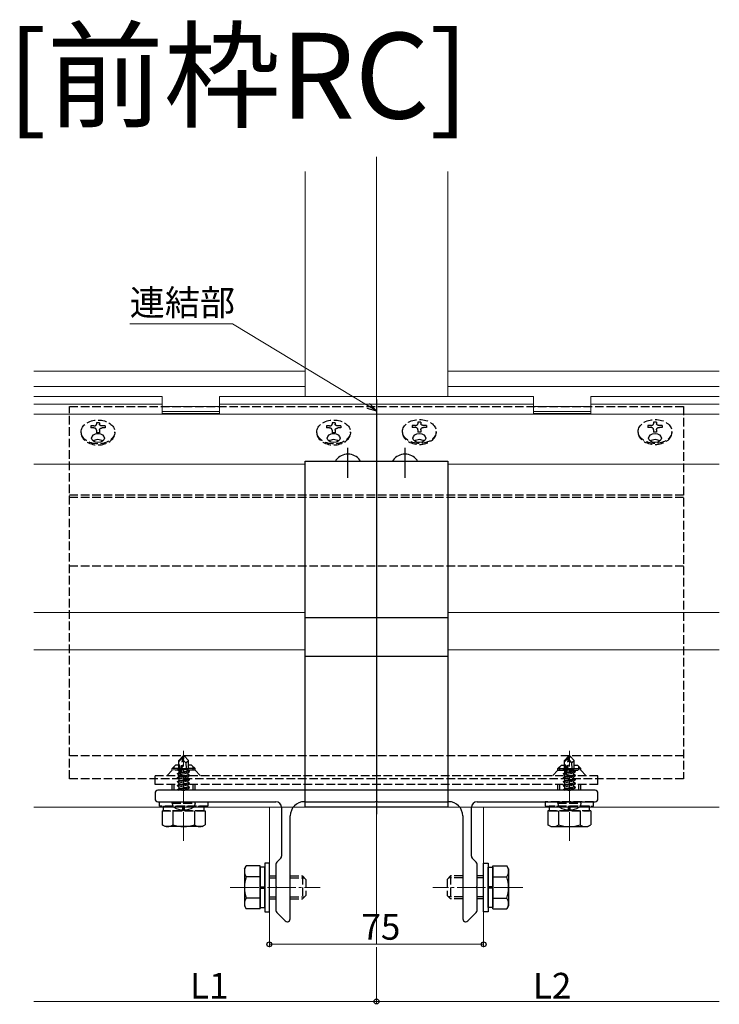
# Model space of a CAD drawing. Extents: x 0 to 1980, y 0 to 3206.
# Drawn here: x 1020 to 1264, y 960 to 1304 of the extents above; entities that cross this region are included whole.
import ezdxf

# ---------------------------------------------------------------- set-up
doc = ezdxf.new("R2010")
doc.units = 0
doc.linetypes.add('YCENTER_1', pattern=[13, 10, -1, 1, -1])
doc.linetypes.add('YHIDDEN_1', pattern=[4, 3, -1])
doc.layers.add('USER1', color=3, linetype='CONTINUOUS')
for name, color, linetype, lineweight in [('YKK_12', 2, 'CONTINUOUS', 13), ('YKK_13', 4, 'CONTINUOUS', 30), ('YKK_D', 6, 'CONTINUOUS', 13)]:
    doc.layers.add(name, color=color, linetype=linetype, lineweight=lineweight)
doc.styles.get("Standard").update_dxf_attribs({"font": 'txt', "bigfont": 'BIGFONT'})

msp = doc.modelspace()

# ---------------------------------------------------------------- linework, layer by layer
at = {"layer": 'YKK_12'}
for p, q in [((1144.5, 1256.16), (1144.5, 980.63)), ((1119.5, 1250.99), (1119.5, 1172.32)), ((1169.5, 1250.99), (1169.5, 1172.32)), ((1119.5, 1181.15), (1024.5, 1181.15)), ((1264.5, 1181.15), (1169.5, 1181.15)), ((1119.5, 1175.75), (1024.5, 1175.75)), ((1264.5, 1175.75), (1169.5, 1175.75)), ((1069.5, 1172.32), (1024.5, 1172.32)), ((1069.5, 1172.32), (1069.5, 1166.36)), ((1199.5, 1172.32), (1089.5, 1172.32)), ((1089.5, 1172.32), (1089.5, 1166.36)), ((1199.5, 1172.32), (1199.5, 1166.36)), ((1264.5, 1172.32), (1219.5, 1172.32)), ((1219.5, 1172.32), (1219.5, 1166.36)), ((1069.5, 1169.61), (1024.5, 1169.61)), ((1089.5, 1168.85), (1069.5, 1168.85)), ((1199.5, 1169.61), (1089.5, 1169.61)), ((1199.5, 1168.85), (1219.5, 1168.85)), ((1264.5, 1169.61), (1219.5, 1169.61)), ((1069.5, 1166.07), (1024.5, 1166.07)), ((1089.5, 1167.07), (1069.5, 1167.07)), ((1089.5, 1166.36), (1069.5, 1166.36)), ((1089.5, 1166.07), (1069.5, 1166.07)), ((1199.5, 1166.07), (1089.5, 1166.07)), ((1199.5, 1167.07), (1219.5, 1167.07)), ((1199.5, 1166.36), (1219.5, 1166.36)), ((1199.5, 1166.07), (1219.5, 1166.07)), ((1264.5, 1166.07), (1219.5, 1166.07)), ((1119.5, 1148.63), (1024.5, 1148.63)), ((1264.5, 1148.63), (1169.5, 1148.63)), ((1119.5, 1096.74), (1024.5, 1096.74)), ((1264.5, 1096.74), (1169.5, 1096.74)), ((1119.5, 1083.63), (1024.5, 1083.63)), ((1264.5, 1083.63), (1169.5, 1083.63)), ((1264.5, 1028.63), (1024.5, 1028.63)), ((1107, 1028.63), (1107, 980.63)), ((1182, 1028.63), (1182, 980.63))]:
    msp.add_line(p, q, dxfattribs=at)
at = {"layer": 'YKK_12', "linetype": 'YCENTER_1'}
for p, q in [((1077, 1016.83), (1077, 1048.33)), ((1212, 1016.83), (1212, 1048.33)), ((1093.3, 1000.53), (1124.8, 1000.53)), ((1195.7, 1000.53), (1164.2, 1000.53))]:
    msp.add_line(p, q, dxfattribs=at)
at = {"layer": 'YKK_13', "linetype": 'YHIDDEN_1', "lineweight": -2}
for p, q in [((1037, 1038.53), (1037, 1168.81)), ((1037, 1168.81), (1252, 1168.81)), ((1252, 1168.81), (1252, 1038.53)), ((1037, 1137.89), (1252, 1137.89)), ((1037, 1137.14), (1252, 1137.14)), ((1037, 1113.11), (1252, 1113.11)), ((1037, 1046.73), (1252, 1046.73)), ((1252, 1038.53), (1037, 1038.53))]:
    msp.add_line(p, q, dxfattribs=at)
at = {"layer": 'YKK_13', "lineweight": -2}
for p, q in [((1144.5, 1171.31), (1144.5, 1036.03)), ((1134.5, 1143.88), (1134.5, 1154.38)), ((1154.5, 1143.88), (1154.5, 1154.38)), ((1144.5, 1152.13), (1144.5, 1026.13))]:
    msp.add_line(p, q, dxfattribs=at)
at = {"layer": 'YKK_13', "linetype": 'YHIDDEN_1'}
for p, q in [((1044.5, 1162), (1044.5, 1161.29)), ((1045.5, 1162), (1044.5, 1162)), ((1045.5, 1161.29), (1044.5, 1161.29)), ((1046.5, 1163.15), (1046.5, 1162.62)), ((1047.5, 1163.15), (1046.5, 1163.15)), ((1047.5, 1163.15), (1047.5, 1162.62)), ((1049.5, 1162), (1048.5, 1162)), ((1049.5, 1161.29), (1048.5, 1161.29)), ((1049.5, 1162), (1049.5, 1161.29)), ((1127, 1162), (1127, 1161.29)), ((1128, 1162), (1127, 1162)), ((1128, 1161.29), (1127, 1161.29)), ((1129, 1163.15), (1129, 1162.62)), ((1130, 1163.15), (1129, 1163.15)), ((1130, 1163.15), (1130, 1162.62)), ((1132, 1162), (1131, 1162)), ((1132, 1161.29), (1131, 1161.29)), ((1132, 1162), (1132, 1161.29)), ((1157, 1162.18), (1157, 1161.47)), ((1158, 1162.18), (1157, 1162.18)), ((1158, 1161.47), (1157, 1161.47)), ((1159, 1163.33), (1159, 1162.8)), ((1160, 1163.33), (1159, 1163.33)), ((1160, 1163.33), (1160, 1162.8)), ((1162, 1162.18), (1161, 1162.18)), ((1162, 1161.47), (1161, 1161.47)), ((1162, 1162.18), (1162, 1161.47)), ((1239.5, 1162.18), (1239.5, 1161.47)), ((1240.5, 1162.18), (1239.5, 1162.18)), ((1240.5, 1161.47), (1239.5, 1161.47)), ((1241.5, 1163.33), (1241.5, 1162.8)), ((1242.5, 1163.33), (1241.5, 1163.33)), ((1242.5, 1163.33), (1242.5, 1162.8)), ((1244.5, 1162.18), (1243.5, 1162.18)), ((1244.5, 1161.47), (1243.5, 1161.47)), ((1244.5, 1162.18), (1244.5, 1161.47)), ((1041.1, 1159.54), (1041.1, 1159.9)), ((1046.5, 1160.5), (1046.5, 1159.61)), ((1047.5, 1159.61), (1046.5, 1159.61)), ((1047.5, 1160.5), (1047.5, 1159.61)), ((1052.9, 1159.54), (1052.9, 1159.9)), ((1123.6, 1159.54), (1123.6, 1159.9)), ((1129, 1160.5), (1129, 1159.61)), ((1130, 1159.61), (1129, 1159.61)), ((1130, 1160.5), (1130, 1159.61)), ((1135.4, 1159.54), (1135.4, 1159.9)), ((1153.6, 1159.71), (1153.6, 1160.07)), ((1159, 1160.68), (1159, 1159.79)), ((1160, 1159.79), (1159, 1159.79)), ((1160, 1160.68), (1160, 1159.79)), ((1165.4, 1159.71), (1165.4, 1160.07)), ((1236.1, 1159.71), (1236.1, 1160.07)), ((1241.5, 1160.68), (1241.5, 1159.79)), ((1242.5, 1159.79), (1241.5, 1159.79)), ((1242.5, 1160.68), (1242.5, 1159.79)), ((1247.9, 1159.71), (1247.9, 1160.07)), ((1076.85, 1046.53), (1075.3, 1044.98)), ((1075.3, 1042.01), (1075.3, 1044.98)), ((1075.3, 1044.98), (1075.6, 1044.86)), ((1075.6, 1044.86), (1076.85, 1046.11)), ((1075.6, 1040.58), (1075.6, 1044.86)), ((1075.66, 1040.41), (1076.85, 1046.11)), ((1076.09, 1040.52), (1077, 1044.91)), ((1077.15, 1046.53), (1076.85, 1046.53)), ((1076.85, 1046.11), (1076.85, 1046.53)), ((1077, 1044.91), (1077, 1046.53)), ((1077, 1044.91), (1077.15, 1046.53)), ((1077, 1044.91), (1077.74, 1044.18)), ((1077.15, 1046.53), (1078.7, 1044.98)), ((1077.74, 1044.18), (1078.7, 1044.98)), ((1077.74, 1044.18), (1077.9, 1042.13)), ((1078.7, 1042.13), (1078.7, 1044.98)), ((1211.85, 1046.53), (1210.3, 1044.98)), ((1210.3, 1042.01), (1210.3, 1044.98)), ((1210.3, 1044.98), (1210.6, 1044.86)), ((1210.6, 1044.86), (1211.85, 1046.11)), ((1210.6, 1040.58), (1210.6, 1044.86)), ((1210.66, 1040.41), (1211.85, 1046.11)), ((1211.09, 1040.52), (1212, 1044.91)), ((1212.15, 1046.53), (1211.85, 1046.53)), ((1211.85, 1046.11), (1211.85, 1046.53)), ((1212, 1044.91), (1212, 1046.53)), ((1212, 1044.91), (1212.15, 1046.53)), ((1212, 1044.91), (1212.74, 1044.18)), ((1212.15, 1046.53), (1213.7, 1044.98)), ((1212.74, 1044.18), (1213.7, 1044.98)), ((1212.74, 1044.18), (1212.9, 1042.13)), ((1213.7, 1042.13), (1213.7, 1044.98)), ((1073, 1041.53), (1071.2, 1039.73)), ((1073, 1042.13), (1074.2, 1043.33)), ((1075.3, 1042.13), (1073, 1042.13)), ((1073, 1041.53), (1073, 1042.13)), ((1081, 1041.53), (1073, 1041.53)), ((1073.68, 1041.53), (1073.68, 1042.81)), ((1075.3, 1043.33), (1074.2, 1043.33)), ((1074.9, 1040.38), (1075.45, 1040.7)), ((1074.9, 1040.38), (1075.61, 1040.5)), ((1075, 1041.84), (1075.3, 1042.01)), ((1075, 1041.84), (1075.6, 1041.96)), ((1075, 1041.62), (1075, 1041.84)), ((1075, 1041.62), (1075.6, 1041.72)), ((1075, 1041.62), (1075.45, 1041.36)), ((1075.3, 1042.13), (1075.6, 1042.13)), ((1075.45, 1041.36), (1075.6, 1041.4)), ((1075.45, 1040.7), (1075.45, 1041.36)), ((1075.45, 1040.7), (1075.6, 1040.73)), ((1075.45, 1039.96), (1078.55, 1040.66)), ((1079.1, 1040.98), (1076.07, 1040.48)), ((1076.1, 1040.58), (1079.1, 1041.08)), ((1076.15, 1040.86), (1078.55, 1041.4)), ((1076.3, 1041.56), (1078.55, 1042.06)), ((1076.36, 1041.85), (1078.08, 1042.13)), ((1076.42, 1042.11), (1076.5, 1042.13)), ((1076.42, 1042.13), (1078.7, 1042.13)), ((1078.7, 1042.13), (1078.55, 1042.06)), ((1078.55, 1041.4), (1078.55, 1042.06)), ((1079.1, 1041.08), (1078.55, 1041.4)), ((1079.1, 1040.98), (1078.55, 1040.66)), ((1078.55, 1040), (1078.55, 1040.66)), ((1079.8, 1043.33), (1078.7, 1043.33)), ((1081, 1042.13), (1078.7, 1042.13)), ((1079.1, 1040.98), (1079.1, 1041.08)), ((1081, 1042.13), (1079.8, 1043.33)), ((1080.32, 1041.53), (1080.32, 1042.81)), ((1081, 1041.53), (1081, 1042.13)), ((1081, 1041.53), (1082.8, 1039.73)), ((1208, 1041.53), (1206.2, 1039.73)), ((1208, 1042.13), (1209.2, 1043.33)), ((1208, 1041.53), (1208, 1042.13)), ((1208, 1042.13), (1210.3, 1042.13)), ((1208, 1041.53), (1216, 1041.53)), ((1208.68, 1041.53), (1208.68, 1042.81)), ((1209.2, 1043.33), (1210.3, 1043.33)), ((1209.9, 1040.38), (1210.45, 1040.7)), ((1209.9, 1040.38), (1210.61, 1040.5)), ((1210, 1041.84), (1210.3, 1042.01)), ((1210, 1041.84), (1210.6, 1041.96)), ((1210, 1041.62), (1210, 1041.84)), ((1210, 1041.62), (1210.6, 1041.72)), ((1210, 1041.62), (1210.45, 1041.36)), ((1210.3, 1042.13), (1210.6, 1042.13)), ((1210.45, 1041.36), (1210.6, 1041.4)), ((1210.45, 1040.7), (1210.45, 1041.36)), ((1210.45, 1040.7), (1210.6, 1040.73)), ((1210.45, 1039.96), (1213.55, 1040.66)), ((1214.1, 1040.98), (1211.07, 1040.48)), ((1211.1, 1040.58), (1214.1, 1041.08)), ((1211.15, 1040.86), (1213.55, 1041.4)), ((1211.3, 1041.56), (1213.55, 1042.06)), ((1211.36, 1041.85), (1213.08, 1042.13)), ((1211.42, 1042.11), (1211.5, 1042.13)), ((1211.42, 1042.13), (1213.7, 1042.13)), ((1213.7, 1042.13), (1213.55, 1042.06)), ((1213.55, 1041.4), (1213.55, 1042.06)), ((1214.1, 1041.08), (1213.55, 1041.4)), ((1214.1, 1040.98), (1213.55, 1040.66)), ((1213.55, 1040), (1213.55, 1040.66)), ((1213.7, 1043.33), (1214.8, 1043.33)), ((1213.7, 1042.13), (1216, 1042.13)), ((1214.1, 1040.98), (1214.1, 1041.08)), ((1216, 1042.13), (1214.8, 1043.33)), ((1215.32, 1041.53), (1215.32, 1042.81)), ((1216, 1041.53), (1216, 1042.13)), ((1216, 1041.53), (1217.8, 1039.73)), ((1067, 1039.73), (1222, 1039.73)), ((1067, 1036.53), (1067, 1039.73)), ((1075.66, 1040.41), (1074.9, 1040.28)), ((1074.9, 1040.28), (1074.9, 1040.38)), ((1074.9, 1040.28), (1075.45, 1039.96)), ((1074.9, 1038.98), (1079.1, 1039.68)), ((1079.1, 1039.58), (1074.9, 1038.88)), ((1074.9, 1038.98), (1075.45, 1039.3)), ((1074.9, 1038.88), (1074.9, 1038.98)), ((1074.9, 1038.88), (1075.45, 1038.56)), ((1074.9, 1037.58), (1079.1, 1038.28)), ((1079.1, 1038.18), (1074.9, 1037.48)), ((1074.9, 1037.58), (1075.45, 1037.9)), ((1074.9, 1037.48), (1074.9, 1037.58)), ((1074.9, 1037.48), (1075.45, 1037.16)), ((1075.45, 1039.3), (1078.55, 1040)), ((1075.45, 1039.3), (1075.45, 1039.96)), ((1075.45, 1038.56), (1078.55, 1039.26)), ((1075.45, 1037.9), (1078.55, 1038.6)), ((1075.45, 1037.9), (1075.45, 1038.56)), ((1075.45, 1037.16), (1078.55, 1037.86)), ((1075.45, 1036.5), (1078.55, 1037.2)), ((1075.45, 1036.5), (1075.45, 1037.16)), ((1079.1, 1039.68), (1078.55, 1040)), ((1079.1, 1039.58), (1078.55, 1039.26)), ((1078.55, 1038.6), (1078.55, 1039.26)), ((1079.1, 1038.28), (1078.55, 1038.6)), ((1079.1, 1038.18), (1078.55, 1037.86)), ((1078.55, 1037.2), (1078.55, 1037.86)), ((1079.1, 1036.88), (1078.55, 1037.2)), ((1079.1, 1039.58), (1079.1, 1039.68)), ((1079.1, 1038.18), (1079.1, 1038.28)), ((1210.66, 1040.41), (1209.9, 1040.28)), ((1209.9, 1040.28), (1209.9, 1040.38)), ((1209.9, 1040.28), (1210.45, 1039.96)), ((1209.9, 1038.98), (1214.1, 1039.68)), ((1214.1, 1039.58), (1209.9, 1038.88)), ((1209.9, 1038.98), (1210.45, 1039.3)), ((1209.9, 1038.88), (1209.9, 1038.98)), ((1209.9, 1038.88), (1210.45, 1038.56)), ((1209.9, 1037.58), (1214.1, 1038.28)), ((1214.1, 1038.18), (1209.9, 1037.48)), ((1209.9, 1037.58), (1210.45, 1037.9)), ((1209.9, 1037.48), (1209.9, 1037.58)), ((1209.9, 1037.48), (1210.45, 1037.16)), ((1210.45, 1039.3), (1213.55, 1040)), ((1210.45, 1039.3), (1210.45, 1039.96)), ((1210.45, 1038.56), (1213.55, 1039.26)), ((1210.45, 1037.9), (1213.55, 1038.6)), ((1210.45, 1037.9), (1210.45, 1038.56)), ((1210.45, 1037.16), (1213.55, 1037.86)), ((1210.45, 1036.5), (1213.55, 1037.2)), ((1210.45, 1036.5), (1210.45, 1037.16)), ((1214.1, 1039.68), (1213.55, 1040)), ((1214.1, 1039.58), (1213.55, 1039.26)), ((1213.55, 1038.6), (1213.55, 1039.26)), ((1214.1, 1038.28), (1213.55, 1038.6)), ((1214.1, 1038.18), (1213.55, 1037.86)), ((1213.55, 1037.2), (1213.55, 1037.86)), ((1214.1, 1036.88), (1213.55, 1037.2)), ((1214.1, 1039.58), (1214.1, 1039.68)), ((1214.1, 1038.18), (1214.1, 1038.28)), ((1222, 1036.53), (1222, 1039.73)), ((1222, 1036.53), (1067, 1036.53)), ((1073, 1034.53), (1073, 1036.53)), ((1073.68, 1034.53), (1073.68, 1036.53)), ((1074.9, 1036.18), (1079.1, 1036.88)), ((1079.1, 1036.78), (1074.9, 1036.08)), ((1074.9, 1036.18), (1075.45, 1036.5)), ((1074.9, 1036.08), (1074.9, 1036.18)), ((1074.9, 1036.08), (1075.45, 1035.76)), ((1074.9, 1034.78), (1079.1, 1035.48)), ((1079.1, 1035.38), (1074.9, 1034.68)), ((1074.9, 1034.78), (1075.45, 1035.1)), ((1074.9, 1034.68), (1074.9, 1034.78)), ((1074.9, 1034.68), (1075.15, 1034.53)), ((1075.45, 1035.76), (1078.55, 1036.46)), ((1075.45, 1035.1), (1078.55, 1035.8)), ((1075.45, 1035.1), (1075.45, 1035.76)), ((1076.19, 1034.53), (1078.55, 1035.06)), ((1079.1, 1036.78), (1078.55, 1036.46)), ((1078.55, 1035.8), (1078.55, 1036.46)), ((1079.1, 1035.48), (1078.55, 1035.8)), ((1079.1, 1035.38), (1078.55, 1035.06)), ((1078.55, 1034.53), (1078.55, 1035.06)), ((1079.1, 1036.78), (1079.1, 1036.88)), ((1079.1, 1035.38), (1079.1, 1035.48)), ((1080.32, 1034.53), (1080.32, 1036.53)), ((1081, 1034.53), (1081, 1036.53)), ((1208, 1034.53), (1208, 1036.53)), ((1208.68, 1034.53), (1208.68, 1036.53)), ((1209.9, 1036.18), (1214.1, 1036.88)), ((1214.1, 1036.78), (1209.9, 1036.08)), ((1209.9, 1036.18), (1210.45, 1036.5)), ((1209.9, 1036.08), (1209.9, 1036.18)), ((1209.9, 1036.08), (1210.45, 1035.76)), ((1209.9, 1034.78), (1214.1, 1035.48)), ((1214.1, 1035.38), (1209.9, 1034.68)), ((1209.9, 1034.78), (1210.45, 1035.1)), ((1209.9, 1034.68), (1209.9, 1034.78)), ((1209.9, 1034.68), (1210.15, 1034.53)), ((1210.45, 1035.76), (1213.55, 1036.46)), ((1210.45, 1035.1), (1213.55, 1035.8)), ((1210.45, 1035.1), (1210.45, 1035.76)), ((1211.19, 1034.53), (1213.55, 1035.06)), ((1214.1, 1036.78), (1213.55, 1036.46)), ((1213.55, 1035.8), (1213.55, 1036.46)), ((1214.1, 1035.48), (1213.55, 1035.8)), ((1214.1, 1035.38), (1213.55, 1035.06)), ((1213.55, 1034.53), (1213.55, 1035.06)), ((1214.1, 1036.78), (1214.1, 1036.88)), ((1214.1, 1035.38), (1214.1, 1035.48)), ((1215.32, 1034.53), (1215.32, 1036.53)), ((1216, 1034.53), (1216, 1036.53)), ((1068.5, 1028.93), (1068.5, 1030.53)), ((1068.5, 1030.53), (1085.5, 1030.53)), ((1073, 1030.03), (1073.08, 1030.53)), ((1073.08, 1030.53), (1080.91, 1030.53)), ((1081, 1030.03), (1080.91, 1030.53)), ((1085.5, 1030.53), (1085.5, 1028.93)), ((1203.5, 1030.53), (1203.5, 1028.93)), ((1220.5, 1030.53), (1203.5, 1030.53)), ((1208, 1030.03), (1208.08, 1030.53)), ((1208.08, 1030.53), (1215.91, 1030.53)), ((1216, 1030.03), (1215.91, 1030.53)), ((1220.5, 1028.93), (1220.5, 1030.53)), ((1085.5, 1028.93), (1068.5, 1028.93)), ((1069.49, 1027.33), (1084.5, 1027.33)), ((1069.49, 1027.33), (1069.49, 1026.53)), ((1069.95, 1028.93), (1084.05, 1028.93)), ((1069.95, 1027.33), (1069.95, 1028.93)), ((1084.05, 1027.33), (1069.95, 1027.33)), ((1073, 1030.03), (1073.14, 1029.23)), ((1073, 1030.03), (1081, 1030.03)), ((1073.24, 1027.33), (1073.24, 1026.53)), ((1076.75, 1027.33), (1076.75, 1028.93)), ((1077.25, 1027.33), (1077.25, 1028.93)), ((1080.75, 1027.33), (1080.75, 1026.51)), ((1081, 1030.03), (1080.85, 1029.23)), ((1084.05, 1028.93), (1084.05, 1027.33)), ((1084.5, 1027.33), (1084.5, 1026.53)), ((1203.5, 1028.93), (1220.5, 1028.93)), ((1219.5, 1027.33), (1204.49, 1027.33)), ((1204.49, 1027.33), (1204.49, 1026.53)), ((1219.05, 1028.93), (1204.95, 1028.93)), ((1204.95, 1028.93), (1204.95, 1027.33)), ((1204.95, 1027.33), (1219.05, 1027.33)), ((1208, 1030.03), (1208.14, 1029.23)), ((1208, 1030.03), (1216, 1030.03)), ((1208.24, 1027.33), (1208.24, 1026.51)), ((1211.75, 1027.33), (1211.75, 1028.93)), ((1212.25, 1027.33), (1212.25, 1028.93)), ((1215.75, 1027.33), (1215.75, 1026.53)), ((1216, 1030.03), (1215.85, 1029.23)), ((1219.05, 1027.33), (1219.05, 1028.93)), ((1219.5, 1027.33), (1219.5, 1026.53)), ((1107, 1004.53), (1109.3, 1004.53)), ((1107, 1003.85), (1109.3, 1003.85)), ((1114.3, 1004.53), (1118.6, 1004.53)), ((1114.3, 1003.85), (1119.28, 1003.85)), ((1118.6, 1004.53), (1119.8, 1003.33)), ((1118.6, 1004.53), (1118.6, 996.53)), ((1119.8, 1003.33), (1119.8, 997.73)), ((1170.4, 1004.53), (1169.2, 1003.33)), ((1169.2, 1003.33), (1169.2, 997.73)), ((1174.7, 1003.85), (1169.72, 1003.85)), ((1174.7, 1004.53), (1170.4, 1004.53)), ((1170.4, 1004.53), (1170.4, 996.53)), ((1182, 1004.53), (1179.7, 1004.53)), ((1182, 1003.85), (1179.7, 1003.85)), ((1107, 997.21), (1109.3, 997.21)), ((1107, 996.53), (1109.3, 996.53)), ((1114.3, 997.21), (1119.28, 997.21)), ((1114.3, 996.53), (1118.6, 996.53)), ((1118.6, 996.53), (1119.8, 997.73)), ((1170.4, 996.53), (1169.2, 997.73)), ((1174.7, 997.21), (1169.72, 997.21)), ((1174.7, 996.53), (1170.4, 996.53)), ((1182, 997.21), (1179.7, 997.21)), ((1182, 996.53), (1179.7, 996.53))]:
    msp.add_line(p, q, dxfattribs=at)
at = {"layer": 'YKK_13', "linetype": 'ByBlock', "lineweight": -2}
for p, q in [((1119.5, 1028.63), (1119.5, 1149.63)), ((1119.5, 1149.63), (1169.5, 1149.63)), ((1169.5, 1149.63), (1169.5, 1028.63)), ((1119.5, 1094.94), (1169.5, 1094.94)), ((1119.5, 1081.4), (1169.5, 1081.4)), ((1076.54, 1034.53), (1068, 1034.53)), ((1076.72, 1034.41), (1076.54, 1034.53)), ((1077.27, 1034.41), (1076.72, 1034.41)), ((1077.45, 1034.53), (1077.27, 1034.41)), ((1211.54, 1034.53), (1077.45, 1034.53)), ((1211.72, 1034.41), (1211.54, 1034.53)), ((1212.27, 1034.41), (1211.72, 1034.41)), ((1212.45, 1034.53), (1212.27, 1034.41)), ((1221, 1034.53), (1212.45, 1034.53)), ((1067, 1033.53), (1067, 1031.53)), ((1068, 1030.53), (1109.3, 1030.53)), ((1119.3, 1030.53), (1144.04, 1030.53)), ((1144.04, 1030.53), (1144.22, 1030.65)), ((1144.22, 1030.65), (1144.77, 1030.65)), ((1144.77, 1030.65), (1144.95, 1030.53)), ((1144.95, 1030.53), (1169.7, 1030.53)), ((1179.7, 1030.53), (1221, 1030.53)), ((1222, 1031.53), (1222, 1033.53)), ((1111.3, 1028.53), (1111.3, 1011.45)), ((1169.5, 1028.63), (1119.5, 1028.63)), ((1177.7, 1011.45), (1177.7, 1028.53)), ((1114.3, 989.53), (1114.3, 1025.53)), ((1174.7, 1025.53), (1174.7, 989.53)), ((1111, 1010.74), (1109.59, 1009.32)), ((1179.4, 1009.32), (1177.99, 1010.74)), ((1109.3, 1008.62), (1109.3, 1000.99)), ((1179.7, 1000.99), (1179.7, 1008.62)), ((1109.3, 1000.99), (1109.42, 1000.81)), ((1109.42, 1000.26), (1109.3, 1000.07)), ((1109.3, 1000.07), (1109.3, 992.45)), ((1109.42, 1000.81), (1109.42, 1000.26)), ((1179.58, 1000.81), (1179.7, 1000.99)), ((1179.58, 1000.26), (1179.58, 1000.81)), ((1179.7, 1000.07), (1179.58, 1000.26)), ((1179.7, 992.45), (1179.7, 1000.07)), ((1109.59, 991.74), (1112.5, 988.82)), ((1176.49, 988.82), (1179.4, 991.74)), ((1113.21, 988.53), (1113.3, 988.53)), ((1175.7, 988.53), (1175.78, 988.53))]:
    msp.add_line(p, q, dxfattribs=at)
at = {"layer": 'YKK_13', "linetype": 'Continuous', "ltscale": 0.5}
for p, q in [((1130.52, 1149.63), (1138.47, 1149.63)), ((1150.52, 1149.63), (1158.47, 1149.63))]:
    msp.add_line(p, q, dxfattribs=at)
at = {"layer": 'YKK_13'}
for p, q in [((1069.49, 1026.53), (1069.49, 1022.41)), ((1073.24, 1026.53), (1073.24, 1022.41)), ((1080.75, 1026.51), (1080.75, 1022.41)), ((1084.5, 1026.53), (1084.5, 1022.41)), ((1204.49, 1026.53), (1204.49, 1022.41)), ((1208.24, 1026.51), (1208.24, 1022.41)), ((1215.75, 1026.53), (1215.75, 1022.41)), ((1219.5, 1026.53), (1219.5, 1022.41)), ((1070.5, 1021.83), (1069.49, 1022.41)), ((1083.5, 1021.83), (1070.5, 1021.83)), ((1083.5, 1021.83), (1084.5, 1022.41)), ((1205.5, 1021.83), (1204.49, 1022.41)), ((1205.5, 1021.83), (1218.5, 1021.83)), ((1218.5, 1021.83), (1219.5, 1022.41)), ((1098.3, 1007.03), (1098.88, 1008.04)), ((1098.3, 1007.03), (1098.3, 994.03)), ((1103.8, 1008.04), (1098.88, 1008.04)), ((1103.8, 993.03), (1103.8, 1008.04)), ((1105.4, 1007.58), (1103.8, 1007.58)), ((1103.8, 1007.58), (1103.8, 993.48)), ((1107, 1009.03), (1105.4, 1009.03)), ((1105.4, 1009.03), (1105.4, 992.03)), ((1105.4, 993.48), (1105.4, 1007.58)), ((1107, 992.03), (1107, 1009.03)), ((1182, 1009.03), (1183.6, 1009.03)), ((1182, 992.03), (1182, 1009.03)), ((1183.6, 1009.03), (1183.6, 992.03)), ((1183.6, 1007.58), (1185.2, 1007.58)), ((1183.6, 993.48), (1183.6, 1007.58)), ((1185.2, 993.03), (1185.2, 1008.04)), ((1185.2, 1008.04), (1190.11, 1008.04)), ((1185.2, 1007.58), (1185.2, 993.48)), ((1190.7, 1007.03), (1190.11, 1008.04)), ((1190.7, 1007.03), (1190.7, 994.03)), ((1103.8, 1004.28), (1098.88, 1004.28)), ((1185.2, 1004.28), (1190.11, 1004.28)), ((1103.8, 1000.78), (1105.4, 1000.78)), ((1103.8, 1000.28), (1105.4, 1000.28)), ((1185.2, 1000.78), (1183.6, 1000.78)), ((1185.2, 1000.28), (1183.6, 1000.28)), ((1103.8, 996.78), (1098.88, 996.78)), ((1185.2, 996.78), (1190.11, 996.78)), ((1098.3, 994.03), (1098.88, 993.03)), ((1103.8, 993.03), (1098.88, 993.03)), ((1103.8, 993.48), (1105.4, 993.48)), ((1185.2, 993.48), (1183.6, 993.48)), ((1185.2, 993.03), (1190.11, 993.03)), ((1190.7, 994.03), (1190.11, 993.03)), ((1105.4, 992.03), (1107, 992.03)), ((1183.6, 992.03), (1182, 992.03))]:
    msp.add_line(p, q, dxfattribs=at)
at = {"layer": 'YKK_13', "linetype": 'Continuous', "ltscale": 0.5}
for centre, radius, start, end in [((1134.5, 1146.83), 5.3, 37.7141, 142.2859), ((1154.5, 1146.83), 5.3, 37.7141, 142.2859), ((1130.52, 1149.91), 0.274, 142.2859, 270), ((1138.47, 1149.91), 0.274, 270, 37.7141), ((1150.52, 1149.91), 0.274, 142.2859, 270), ((1158.47, 1149.91), 0.274, 270, 37.7141)]:
    msp.add_arc(centre, radius, start, end, dxfattribs=at)
at = {"layer": 'YKK_13', "linetype": 'YHIDDEN_1'}
for centre, radius, start, end in [((1075.84, 1040.58), 0.248, 180, 347.191), ((1210.84, 1040.58), 0.248, 180, 347.191), ((1074.02, 1029.39), 0.9, 190, 210.2817), ((1079.97, 1029.39), 0.9, 329.7183, 350), ((1209.02, 1029.39), 0.9, 190, 210.2817), ((1214.97, 1029.39), 0.9, 329.7183, 350)]:
    msp.add_arc(centre, radius, start, end, dxfattribs=at)
at = {"layer": 'YKK_13', "linetype": 'ByBlock', "lineweight": -2}
for centre, radius, start, end in [((1068, 1033.53), 1, 90, 180), ((1221, 1033.53), 1, 0, 90), ((1068, 1031.53), 1, 180, 270), ((1109.3, 1028.53), 2, 0, 90), ((1119.3, 1025.53), 5, 90, 180), ((1169.7, 1025.53), 5, 0, 90), ((1179.7, 1028.53), 2, 90, 180), ((1221, 1031.53), 1, 270, 360), ((1110.3, 1011.45), 1, 315, 0), ((1178.7, 1011.45), 1, 180, 225), ((1110.3, 1008.62), 1, 135, 180), ((1178.7, 1008.62), 1, 360, 45), ((1110.3, 992.45), 1, 180, 225), ((1178.7, 992.45), 1, 315, 0), ((1113.21, 989.53), 1, 225, 270), ((1113.3, 989.53), 1, 270, 360), ((1175.7, 989.53), 1, 180, 270), ((1175.78, 989.53), 1, 270, 315)]:
    msp.add_arc(centre, radius, start, end, dxfattribs=at)
at = {"layer": 'YKK_13'}
for centre, radius, start, end in [((1074.02, 1029.39), 0.9, 210.2817, 237.9441), ((1077, 1034.13), 6.5, 237.9441, 302.0559), ((1079.97, 1029.39), 0.9, 302.0559, 329.7183), ((1209.02, 1029.39), 0.9, 210.2817, 237.9441), ((1212, 1034.13), 6.5, 237.9441, 302.0559), ((1214.97, 1029.39), 0.9, 302.0559, 329.7183), ((1071.37, 1025.15), 3.32, 235.6158, 304.3842), ((1077, 1034.25), 12.42, 252.412, 287.588), ((1082.62, 1025.15), 3.32, 235.6158, 304.3842), ((1206.37, 1025.15), 3.32, 235.6158, 304.3842), ((1212, 1034.25), 12.42, 252.412, 287.588), ((1217.62, 1025.15), 3.32, 235.6158, 304.3842), ((1101.62, 1006.16), 3.32, 145.6158, 214.3842), ((1187.37, 1006.16), 3.32, 325.6158, 34.3842), ((1110.71, 1000.53), 12.42, 162.412, 197.588), ((1178.28, 1000.53), 12.42, 342.412, 17.588), ((1101.62, 994.9), 3.32, 145.6158, 214.3842), ((1187.37, 994.9), 3.32, 325.6158, 34.3842)]:
    msp.add_arc(centre, radius, start, end, dxfattribs=at)
at = {"layer": 'YKK_13', "linetype": 'YHIDDEN_1'}
for centre in [(1047, 1159.9), (1129.5, 1159.9), (1159.5, 1160.07), (1242, 1160.07)]:
    msp.add_ellipse(centre, major_axis=(-5.9, 0), ratio=0.707107, dxfattribs=at)
for centre, major_axis, ratio, start_param, end_param in [((1045.5, 1162.62), (1, 0), 0.620408, 4.712389, 6.283185), ((1045.5, 1160.5), (-1, 0), 0.793806, 3.141593, 4.712389), ((1128, 1162.62), (1, 0), 0.620408, 4.712389, 6.283185), ((1128, 1160.5), (-1, 0), 0.793806, 3.141593, 4.712389), ((1158, 1162.8), (1, 0), 0.620408, 4.712389, 6.283185), ((1158, 1160.68), (-1, 0), 0.793806, 3.141593, 4.712389), ((1240.5, 1162.8), (1, 0), 0.620408, 4.712389, 6.283185), ((1240.5, 1160.68), (-1, 0), 0.793806, 3.141593, 4.712389), ((1047, 1159.54), (5.9, 0), 0.707107, 3.141593, 6.283185), ((1129.5, 1159.54), (5.9, 0), 0.707107, 3.141593, 6.283185), ((1159.5, 1159.71), (5.9, 0), 0.707107, 3.141593, 6.283185), ((1242, 1159.71), (5.9, 0), 0.707107, 3.141593, 6.283185)]:
    msp.add_ellipse(centre, major_axis=major_axis, ratio=ratio, start_param=start_param, end_param=end_param, dxfattribs=at)
at = {"layer": 'YKK_13', "linetype": 'YHIDDEN_1', "extrusion": (0, 0, -1)}
for centre, major_axis, ratio, start_param, end_param in [((1048.5, 1162.62), (-1, 0), 0.620408, 4.712389, 6.283185), ((1048.5, 1160.5), (1, 0), 0.793806, 3.141593, 4.712389), ((1131, 1162.62), (-1, 0), 0.620408, 4.712389, 6.283185), ((1131, 1160.5), (1, 0), 0.793806, 3.141593, 4.712389), ((1161, 1162.8), (-1, 0), 0.620408, 4.712389, 6.283185), ((1161, 1160.68), (1, 0), 0.793806, 3.141593, 4.712389), ((1243.5, 1162.8), (-1, 0), 0.620408, 4.712389, 6.283185), ((1243.5, 1160.68), (1, 0), 0.793806, 3.141593, 4.712389)]:
    msp.add_ellipse(centre, major_axis=major_axis, ratio=ratio, start_param=start_param, end_param=end_param, dxfattribs=at)
at = {"layer": 'YKK_13', "lineweight": -2}
for centre in [(1047, 1157.75), (1129.5, 1157.75), (1159.5, 1157.75), (1242, 1157.75)]:
    msp.add_ellipse(centre, major_axis=(2.25, 0), ratio=0.707107, dxfattribs=at)
for centre, major_axis, start_param, end_param in [((1047, 1155.63), (-2.25, 0), 3.87132, 5.553458), ((1129.5, 1155.63), (-2.25, 0), 3.87132, 5.553458), ((1159.5, 1155.63), (-2.25, 0), 3.87132, 5.553458), ((1242, 1155.63), (2.25, 0), 0.729728, 2.411865)]:
    msp.add_ellipse(centre, major_axis=major_axis, ratio=0.707107, start_param=start_param, end_param=end_param, dxfattribs=at)
at = {"layer": 'YKK_D', "extrusion": (0, 0, -1)}
for p, q in [((1094.14, 1197.78), (1058.14, 1197.78)), ((1141.59, 1169.05), (1094.14, 1197.78))]:
    msp.add_line(p, q, dxfattribs=at)
at = {"layer": 'YKK_D', "linetype": 'ByBlock', "lineweight": -2, "extrusion": (0, 0, -1)}
for p, q in [((1141.11, 1168.27), (1144.5, 1167.29)), ((1144.5, 1167.29), (1141.59, 1169.05)), ((1144.5, 1167.29), (1142.06, 1169.83))]:
    msp.add_line(p, q, dxfattribs=at)
at = {"layer": 'YKK_D'}
for p, q in [((1107, 996.92), (1107, 979.63)), ((1182, 996.27), (1182, 979.63)), ((1107, 980.63), (1182, 980.63)), ((1144.5, 979.63), (1144.5, 959.63)), ((1144.5, 979.63), (1144.5, 959.63)), ((1024.5, 960.63), (1144.5, 960.63)), ((1144.5, 960.63), (1264.5, 960.63))]:
    msp.add_line(p, q, dxfattribs=at)
at = {"layer": 'YKK_D', "linetype": 'ByBlock', "lineweight": -2}
for centre in [(1107, 980.63), (1182, 980.63), (1144.5, 960.63), (1144.5, 960.63)]:
    msp.add_circle(centre, 0.85, dxfattribs=at)

# ---------------------------------------------------------------- texts
at = {"layer": 'USER1'}
msp.add_text('[前枠RC]', height=30, dxfattribs=at).set_placement((1015.26, 1269.57))
at = {"layer": 'YKK_D'}
for s, p in [('連結部', (1058.14, 1200.68)), ('75', (1139.22, 982.23)), ('L1', (1079.22, 961.63)), ('L2', (1199.22, 961.63))]:
    msp.add_text(s, height=9, dxfattribs=at).set_placement(p)

doc.saveas('drawing.dxf')
